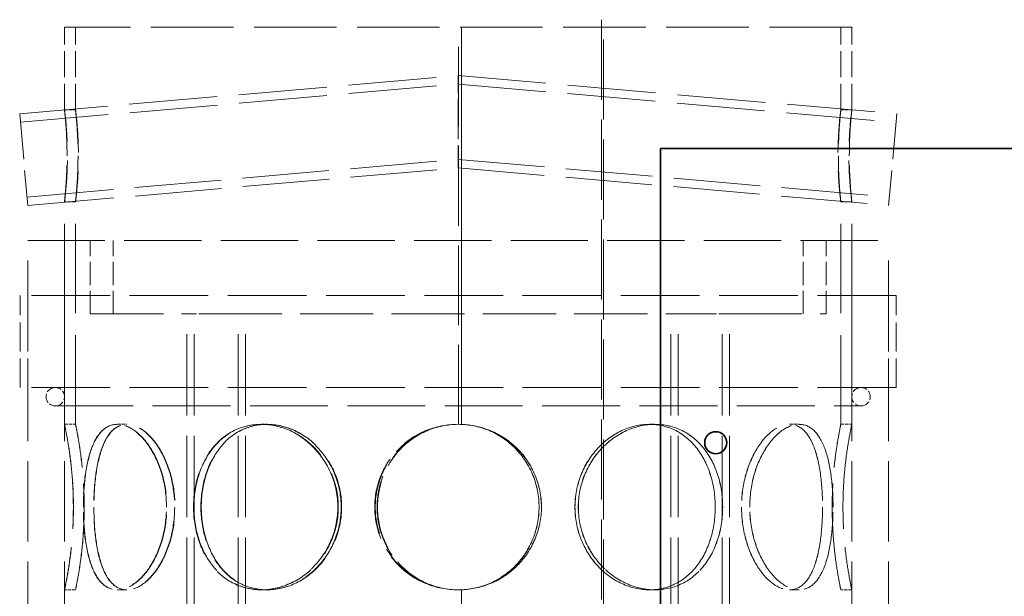
# Model space of a CAD drawing. Units: millimetres. Extents: x 4762 to 8762, y 100 to 3111.
# Drawn here: x 5830 to 6098, y 2290 to 2447 of the extents above; entities that cross this region are included whole.
import ezdxf

# ---------------------------------------------------------------- set-up
doc = ezdxf.new("R2010")
doc.units = ezdxf.units.MM
doc.header["$LTSCALE"] = 10
doc.linetypes.add('DASHED', pattern=[0.2068, 0.1655, -0.0413])
doc.layers.add('Hidden (ISO)', color=1, linetype='DASHED', lineweight=18, true_color=0xff0000)
doc.layers.add('Visible (ISO)', color=7, linetype='Continuous', lineweight=35)

msp = doc.modelspace()

# ---------------------------------------------------------------- linework, layer by layer
at = {"layer": 'Hidden (ISO)', "ltscale": 13.142885}
for p, q in [((5988.31, 2446.76), (5988.31, 1386.76)), ((5988.77, 1386.76), (5988.77, 2446.76))]:
    msp.add_line(p, q, dxfattribs=at)
at = {"layer": 'Hidden (ISO)', "ltscale": 13.545713}
msp.add_line((6056.31, 2444.76), (5842.31, 2444.76), dxfattribs=at)
at = {"layer": 'Hidden (ISO)', "ltscale": 4.285009}
for p, q in [((5842.31, 2422.25), (5842.31, 2444.76)), ((5845.31, 2422.25), (5845.31, 2444.76)), ((6053.31, 2422.25), (6053.31, 2444.76)), ((6056.31, 2422.25), (6056.31, 2444.76))]:
    msp.add_line(p, q, dxfattribs=at)
at = {"layer": 'Hidden (ISO)', "ltscale": 13.056093}
msp.add_line((5949.41, 2336.76), (5949.41, 2444.76), dxfattribs=at)
at = {"layer": 'Hidden (ISO)', "ltscale": 13.058491}
for p, q in [((5950.22, 2444.76), (5950.22, 2336.74)), ((5950.25, 2336.74), (5950.25, 2444.76))]:
    msp.add_line(p, q, dxfattribs=at)
at = {"layer": 'Hidden (ISO)', "ltscale": 14.462348}
for p, q in [((5830.14, 2421.15), (5949.31, 2431.58)), ((5949.31, 2431.58), (6068.49, 2421.15))]:
    msp.add_line(p, q, dxfattribs=at)
at = {"layer": 'Hidden (ISO)', "ltscale": 3.745097}
for p, q in [((5949.31, 2419.03), (5949.31, 2431.58)), ((5949.31, 2406.49), (5949.31, 2419.03))]:
    msp.add_line(p, q, dxfattribs=at)
at = {"layer": 'Hidden (ISO)', "ltscale": 14.438023}
for p, q in [((5830.34, 2418.86), (5949.31, 2429.27)), ((5949.31, 2429.27), (6068.29, 2418.86))]:
    msp.add_line(p, q, dxfattribs=at)
at = {"layer": 'Hidden (ISO)', "ltscale": 0.571033}
for p, q in [((5842.32, 2422.26), (5845.32, 2422.26)), ((6053.31, 2422.26), (6056.31, 2422.26)), ((5845.32, 2397.26), (5842.32, 2397.26)), ((6056.31, 2397.26), (6053.31, 2397.26)), ((5842.31, 2336.76), (5845.31, 2336.76)), ((5856.62, 2336.76), (5859.22, 2336.76)), ((5895.77, 2336.76), (5897.27, 2336.76)), ((5950.25, 2336.74), (5950.22, 2336.74)), ((6001.29, 2336.76), (6002.79, 2336.76)), ((6039.37, 2336.76), (6041.97, 2336.76)), ((6053.31, 2336.76), (6056.31, 2336.76)), ((5845.31, 2291.76), (5842.31, 2291.76)), ((5859.22, 2291.76), (5856.62, 2291.76)), ((5897.27, 2291.76), (5895.77, 2291.76)), ((5950.22, 2291.78), (5950.25, 2291.78)), ((6002.79, 2291.76), (6001.29, 2291.76)), ((6041.97, 2291.76), (6039.37, 2291.76)), ((6056.31, 2291.76), (6053.31, 2291.76))]:
    msp.add_line(p, q, dxfattribs=at)
at = {"layer": 'Hidden (ISO)', "ltscale": 7.476009}
for p, q in [((5830.14, 2421.15), (5832.32, 2396.25)), ((6068.49, 2421.15), (6066.31, 2396.25))]:
    msp.add_line(p, q, dxfattribs=at)
at = {"layer": 'Hidden (ISO)', "ltscale": 14.222262}
for p, q in [((5832.12, 2398.54), (5949.31, 2408.79)), ((5949.31, 2408.79), (6066.51, 2398.54))]:
    msp.add_line(p, q, dxfattribs=at)
at = {"layer": 'Hidden (ISO)', "ltscale": 14.197936}
for p, q in [((5832.32, 2396.25), (5949.31, 2406.49)), ((5949.31, 2406.49), (6066.31, 2396.25))]:
    msp.add_line(p, q, dxfattribs=at)
at = {"layer": 'Hidden (ISO)', "ltscale": 14.629735}
for p, q in [((5842.31, 2336.76), (5842.31, 2397.27)), ((5845.31, 2336.76), (5845.31, 2397.27))]:
    msp.add_line(p, q, dxfattribs=at)
at = {"layer": 'Hidden (ISO)', "ltscale": 14.62971}
for p, q in [((6053.31, 2336.76), (6053.31, 2397.27)), ((6056.31, 2336.76), (6056.31, 2397.27))]:
    msp.add_line(p, q, dxfattribs=at)
at = {"layer": 'Hidden (ISO)', "ltscale": 12.695715}
msp.add_line((5832.31, 2386.76), (6066.31, 2386.76), dxfattribs=at)
at = {"layer": 'Hidden (ISO)', "ltscale": 13.187973}
for p, q in [((5832.31, 1786.76), (5832.31, 2386.76)), ((5842.31, 1786.76), (5842.31, 2386.76)), ((6056.31, 1786.76), (6056.31, 2386.76)), ((6066.31, 1786.76), (6066.31, 2386.76))]:
    msp.add_line(p, q, dxfattribs=at)
at = {"layer": 'Hidden (ISO)', "ltscale": 3.807451}
for p, q in [((5849.31, 2366.76), (5849.31, 2386.76)), ((5855.51, 2366.76), (5855.51, 2386.76)), ((6043.11, 2366.76), (6043.11, 2386.76)), ((6049.31, 2366.76), (6049.31, 2386.76))]:
    msp.add_line(p, q, dxfattribs=at)
at = {"layer": 'Hidden (ISO)', "ltscale": 12.912736}
for p, q in [((6068.31, 2371.76), (5830.31, 2371.76)), ((6068.31, 2346.76), (5830.31, 2346.76))]:
    msp.add_line(p, q, dxfattribs=at)
at = {"layer": 'Hidden (ISO)', "ltscale": 4.759339}
for p, q in [((5830.31, 2346.76), (5830.31, 2371.76)), ((5832.31, 2346.76), (5832.31, 2371.76)), ((6066.31, 2346.76), (6066.31, 2371.76)), ((6068.31, 2346.76), (6068.31, 2371.76))]:
    msp.add_line(p, q, dxfattribs=at)
at = {"layer": 'Hidden (ISO)', "ltscale": 12.012161}
for p, q in [((5849.31, 2366.76), (5875.82, 2366.76)), ((5881.5, 2366.76), (6017.13, 2366.76)), ((6022.81, 2366.76), (6049.31, 2366.76))]:
    msp.add_line(p, q, dxfattribs=at)
at = {"layer": 'Hidden (ISO)', "ltscale": 13.355439}
for p, q in [((5875.55, 1786.76), (5875.55, 2366.76)), ((5877.55, 1786.76), (5877.55, 2366.76)), ((5889.55, 1786.76), (5889.55, 2366.76)), ((5891.55, 1786.76), (5891.55, 2366.76)), ((6007.08, 1786.76), (6007.08, 2366.76)), ((6009.08, 1786.76), (6009.08, 2366.76)), ((6021.08, 1786.76), (6021.08, 2366.76)), ((6023.08, 1786.76), (6023.08, 2366.76))]:
    msp.add_line(p, q, dxfattribs=at)
at = {"layer": 'Hidden (ISO)', "ltscale": 1.601529}
for p, q in [((5881.5, 2366.76), (5875.82, 2366.76)), ((6022.81, 2366.76), (6017.13, 2366.76))]:
    msp.add_line(p, q, dxfattribs=at)
at = {"layer": 'Hidden (ISO)', "ltscale": 12.795878}
msp.add_line((5839.81, 2341.76), (6058.81, 2341.76), dxfattribs=at)
at = {"layer": 'Hidden (ISO)', "ltscale": 0.014864}
for p, q in [((5859.22, 2336.76), (5859.29, 2336.76)), ((5859.29, 2291.76), (5859.22, 2291.76))]:
    msp.add_line(p, q, dxfattribs=at)
at = {"layer": 'Hidden (ISO)', "ltscale": 0.044837}
for p, q in [((5897.27, 2336.76), (5897.39, 2336.76)), ((5897.39, 2291.76), (5897.27, 2291.76))]:
    msp.add_line(p, q, dxfattribs=at)
at = {"layer": 'Hidden (ISO)', "ltscale": 0.004609}
for p, q in [((6002.79, 2336.76), (6002.8, 2336.76)), ((6002.8, 2291.76), (6002.79, 2291.76))]:
    msp.add_line(p, q, dxfattribs=at)
at = {"layer": 'Hidden (ISO)', "ltscale": 0.001469}
for p, q in [((6041.97, 2336.76), (6041.98, 2336.76)), ((6041.98, 2291.76), (6041.97, 2291.76))]:
    msp.add_line(p, q, dxfattribs=at)
at = {"layer": 'Hidden (ISO)', "ltscale": 12.572585}
for p, q in [((5842.31, 2239.76), (5842.31, 2291.76)), ((5845.31, 2239.76), (5845.31, 2291.76))]:
    msp.add_line(p, q, dxfattribs=at)
at = {"layer": 'Hidden (ISO)', "ltscale": 12.572534}
msp.add_line((5949.41, 2239.76), (5949.41, 2291.76), dxfattribs=at)
at = {"layer": 'Hidden (ISO)', "ltscale": 12.582127}
for p, q in [((5950.22, 2291.78), (5950.22, 2239.74)), ((5950.25, 2239.74), (5950.25, 2291.78))]:
    msp.add_line(p, q, dxfattribs=at)
at = {"layer": 'Hidden (ISO)', "ltscale": 12.572535}
for p, q in [((6053.31, 2239.76), (6053.31, 2291.76)), ((6056.31, 2239.76), (6056.31, 2291.76))]:
    msp.add_line(p, q, dxfattribs=at)
at = {"layer": 'Hidden (ISO)', "ltscale": 1.495122}
for centre, start, end in [((5839.81, 2344.26), 90, 270), ((5839.81, 2344.26), 270, 90), ((6058.81, 2344.26), 90, 270), ((6058.81, 2344.26), 270, 90)]:
    msp.add_arc(centre, 2.5, start, end, dxfattribs=at)
at = {"layer": 'Hidden (ISO)', "ltscale": 0.018938}
for start, end in [(90, 90.2546), (269.7454, 270)]:
    msp.add_arc((5949.41, 2314.26), 22.5, start, end, dxfattribs=at)
at = {"layer": 'Hidden (ISO)', "ltscale": 12.747652}
for points in [[(5843.01, 2409.76), (5843.01, 2408.12), (5842.97, 2406.49), (5842.8, 2402.71), (5842.64, 2400.73), (5842.39, 2398), (5842.3, 2397.26), (5842.33, 2397.26), (5842.43, 2398), (5842.72, 2400.73), (5842.9, 2402.71), (5843.11, 2407.24), (5843.15, 2409.79), (5843.03, 2414.6), (5842.88, 2416.86), (5842.57, 2420.33), (5842.42, 2421.54), (5842.29, 2422.5), (5842.31, 2422.25), (5842.5, 2420.37), (5842.66, 2418.74), (5842.92, 2414.66), (5843.01, 2412.21), (5843.01, 2409.76)], [(6055.62, 2409.76), (6055.62, 2408.12), (6055.66, 2406.49), (6055.82, 2402.71), (6055.98, 2400.73), (6056.24, 2398), (6056.32, 2397.26), (6056.3, 2397.26), (6056.2, 2398), (6055.91, 2400.73), (6055.73, 2402.71), (6055.51, 2407.24), (6055.48, 2409.79), (6055.6, 2414.6), (6055.74, 2416.86), (6056.05, 2420.33), (6056.21, 2421.54), (6056.34, 2422.5), (6056.32, 2422.25), (6056.13, 2420.37), (6055.97, 2418.74), (6055.71, 2414.66), (6055.62, 2412.21), (6055.62, 2409.76)]]:
    msp.add_open_spline(points, degree=3, knots=[-1, -1, -1, -1, -0.9375, -0.9375, -0.84375, -0.84375, -0.75, -0.75, -0.65625, -0.65625, -0.5625, -0.5625, -0.46875, -0.46875, -0.375, -0.375, -0.28125, -0.28125, -0.1875, -0.1875, -0.09375, -0.09375, 0, 0, 0, 0], dxfattribs=at)
at = {"layer": 'Hidden (ISO)', "ltscale": 12.567686}
for points in [[(5845.99, 2409.76), (5845.99, 2412.21), (5845.9, 2414.66), (5845.65, 2418.74), (5845.49, 2420.37), (5845.31, 2422.25), (5845.29, 2422.5), (5845.42, 2421.54), (5845.57, 2420.33), (5845.87, 2416.86), (5846.01, 2414.6), (5846.13, 2409.79), (5846.09, 2407.24), (5845.88, 2402.71), (5845.71, 2400.73), (5845.43, 2398), (5845.33, 2397.26), (5845.3, 2397.26), (5845.39, 2398), (5845.63, 2400.73), (5845.79, 2402.71), (5845.95, 2406.49), (5845.99, 2408.12), (5845.99, 2409.76)], [(6052.64, 2409.76), (6052.64, 2412.21), (6052.73, 2414.66), (6052.98, 2418.74), (6053.14, 2420.37), (6053.32, 2422.25), (6053.34, 2422.5), (6053.21, 2421.54), (6053.06, 2420.33), (6052.76, 2416.86), (6052.62, 2414.6), (6052.5, 2409.79), (6052.54, 2407.24), (6052.75, 2402.71), (6052.92, 2400.73), (6053.2, 2398), (6053.3, 2397.26), (6053.32, 2397.26), (6053.24, 2398), (6052.99, 2400.73), (6052.84, 2402.71), (6052.68, 2406.49), (6052.64, 2408.12), (6052.64, 2409.76)]]:
    msp.add_open_spline(points, degree=3, knots=[0, 0, 0, 0, 0.09375, 0.09375, 0.1875, 0.1875, 0.28125, 0.28125, 0.375, 0.375, 0.46875, 0.46875, 0.5625, 0.5625, 0.65625, 0.65625, 0.75, 0.75, 0.84375, 0.84375, 0.9375, 0.9375, 1, 1, 1, 1], dxfattribs=at)
at = {"layer": 'Hidden (ISO)', "ltscale": 13.769186}
for points in [[(5844.72, 2314.26), (5844.72, 2311.31), (5844.59, 2308.37), (5844.15, 2302.93), (5843.83, 2300.43), (5843.2, 2296.27), (5842.89, 2294.6), (5842.44, 2292.34), (5842.31, 2291.76), (5842.32, 2291.76), (5842.45, 2292.34), (5842.9, 2294.6), (5843.22, 2296.27), (5843.86, 2300.43), (5844.17, 2302.93), (5844.62, 2308.37), (5844.75, 2311.31), (5844.75, 2317.2), (5844.62, 2320.15), (5844.17, 2325.59), (5843.86, 2328.09), (5843.22, 2332.25), (5842.9, 2333.92), (5842.45, 2336.17), (5842.32, 2336.76), (5842.31, 2336.76), (5842.44, 2336.17), (5842.89, 2333.92), (5843.2, 2332.25), (5843.83, 2328.09), (5844.15, 2325.59), (5844.59, 2320.15), (5844.72, 2317.2), (5844.72, 2314.26)], [(5870.03, 2314.26), (5870.03, 2311.31), (5869.63, 2308.37), (5868.12, 2302.93), (5867.02, 2300.43), (5864.38, 2296.27), (5862.85, 2294.6), (5859.72, 2292.34), (5858.11, 2291.76), (5855.13, 2291.76), (5853.75, 2292.34), (5851.39, 2294.6), (5850.41, 2296.27), (5848.87, 2300.43), (5848.32, 2302.93), (5847.58, 2308.37), (5847.41, 2311.31), (5847.41, 2317.2), (5847.58, 2320.15), (5848.32, 2325.59), (5848.87, 2328.09), (5850.41, 2332.25), (5851.39, 2333.92), (5853.75, 2336.17), (5855.13, 2336.76), (5858.11, 2336.76), (5859.72, 2336.17), (5862.85, 2333.92), (5864.38, 2332.25), (5867.02, 2328.09), (5868.12, 2325.59), (5869.63, 2320.15), (5870.03, 2317.2), (5870.03, 2314.26)], [(5847.45, 2314.26), (5847.45, 2311.31), (5847.63, 2308.37), (5848.36, 2302.93), (5848.92, 2300.43), (5850.46, 2296.27), (5851.45, 2294.6), (5853.81, 2292.34), (5855.19, 2291.76), (5858.19, 2291.76), (5859.79, 2292.34), (5862.94, 2294.6), (5864.47, 2296.27), (5867.11, 2300.43), (5868.21, 2302.93), (5869.72, 2308.37), (5870.13, 2311.31), (5870.13, 2317.2), (5869.72, 2320.15), (5868.21, 2325.59), (5867.11, 2328.09), (5864.47, 2332.25), (5862.94, 2333.92), (5859.79, 2336.17), (5858.19, 2336.76), (5855.19, 2336.76), (5853.81, 2336.17), (5851.45, 2333.92), (5850.46, 2332.25), (5848.92, 2328.09), (5848.36, 2325.59), (5847.63, 2320.15), (5847.45, 2317.2), (5847.45, 2314.26)], [(5916.59, 2314.26), (5916.59, 2311.31), (5916.03, 2308.37), (5913.86, 2302.93), (5912.26, 2300.43), (5908.33, 2296.27), (5906, 2294.6), (5901.01, 2292.34), (5898.36, 2291.76), (5893.19, 2291.76), (5890.67, 2292.34), (5886.13, 2294.6), (5884.11, 2296.27), (5880.81, 2300.43), (5879.53, 2302.93), (5877.81, 2308.37), (5877.38, 2311.31), (5877.38, 2317.2), (5877.81, 2320.15), (5879.53, 2325.59), (5880.81, 2328.09), (5884.11, 2332.25), (5886.13, 2333.92), (5890.67, 2336.17), (5893.19, 2336.76), (5898.36, 2336.76), (5901.01, 2336.17), (5906, 2333.92), (5908.33, 2332.25), (5912.26, 2328.09), (5913.86, 2325.59), (5916.03, 2320.15), (5916.59, 2317.2), (5916.59, 2314.26)], [(5877.48, 2314.26), (5877.48, 2311.31), (5877.92, 2308.37), (5879.64, 2302.93), (5880.92, 2300.43), (5884.22, 2296.27), (5886.24, 2294.6), (5890.78, 2292.34), (5893.3, 2291.76), (5898.48, 2291.76), (5901.13, 2292.34), (5906.12, 2294.6), (5908.46, 2296.27), (5912.4, 2300.43), (5913.99, 2302.93), (5916.16, 2308.37), (5916.73, 2311.31), (5916.73, 2317.2), (5916.16, 2320.15), (5913.99, 2325.59), (5912.4, 2328.09), (5908.46, 2332.25), (5906.12, 2333.92), (5901.13, 2336.17), (5898.48, 2336.76), (5893.3, 2336.76), (5890.78, 2336.17), (5886.24, 2333.92), (5884.22, 2332.25), (5880.92, 2328.09), (5879.64, 2325.59), (5877.92, 2320.15), (5877.48, 2317.2), (5877.48, 2314.26)], [(5971.92, 2314.26), (5971.92, 2311.31), (5971.34, 2308.37), (5969.1, 2302.93), (5967.44, 2300.43), (5963.26, 2296.27), (5960.75, 2294.6), (5955.25, 2292.34), (5952.26, 2291.76), (5946.29, 2291.76), (5943.3, 2292.34), (5937.8, 2294.6), (5935.29, 2296.27), (5931.11, 2300.43), (5929.45, 2302.93), (5927.21, 2308.37), (5926.63, 2311.31), (5926.63, 2317.2), (5927.21, 2320.15), (5929.45, 2325.59), (5931.11, 2328.09), (5935.29, 2332.25), (5937.8, 2333.92), (5943.3, 2336.17), (5946.29, 2336.76), (5952.26, 2336.76), (5955.25, 2336.17), (5960.75, 2333.92), (5963.26, 2332.25), (5967.44, 2328.09), (5969.1, 2325.59), (5971.34, 2320.15), (5971.92, 2317.2), (5971.92, 2314.26)], [(6021.19, 2314.26), (6021.19, 2311.31), (6020.76, 2308.37), (6019.04, 2302.93), (6017.76, 2300.43), (6014.46, 2296.27), (6012.44, 2294.6), (6007.9, 2292.34), (6005.38, 2291.76), (6000.2, 2291.76), (5997.55, 2292.34), (5992.56, 2294.6), (5990.23, 2296.27), (5986.29, 2300.43), (5984.69, 2302.93), (5982.53, 2308.37), (5981.96, 2311.31), (5981.96, 2317.2), (5982.53, 2320.15), (5984.69, 2325.59), (5986.29, 2328.09), (5990.23, 2332.25), (5992.56, 2333.92), (5997.55, 2336.17), (6000.2, 2336.76), (6005.38, 2336.76), (6007.9, 2336.17), (6012.44, 2333.92), (6014.46, 2332.25), (6017.76, 2328.09), (6019.04, 2325.59), (6020.76, 2320.15), (6021.19, 2317.2), (6021.19, 2314.26)], [(5981.98, 2314.26), (5981.98, 2311.31), (5982.54, 2308.37), (5984.71, 2302.93), (5986.31, 2300.43), (5990.24, 2296.27), (5992.57, 2294.6), (5997.56, 2292.34), (6000.22, 2291.76), (6005.39, 2291.76), (6007.91, 2292.34), (6012.45, 2294.6), (6014.47, 2296.27), (6017.77, 2300.43), (6019.05, 2302.93), (6020.77, 2308.37), (6021.2, 2311.31), (6021.2, 2317.2), (6020.77, 2320.15), (6019.05, 2325.59), (6017.77, 2328.09), (6014.47, 2332.25), (6012.45, 2333.92), (6007.91, 2336.17), (6005.39, 2336.76), (6000.22, 2336.76), (5997.56, 2336.17), (5992.57, 2333.92), (5990.24, 2332.25), (5986.31, 2328.09), (5984.71, 2325.59), (5982.54, 2320.15), (5981.98, 2317.2), (5981.98, 2314.26)], [(6051.2, 2314.26), (6051.2, 2311.31), (6051.02, 2308.37), (6050.29, 2302.93), (6049.73, 2300.43), (6048.19, 2296.27), (6047.21, 2294.6), (6044.84, 2292.34), (6043.46, 2291.76), (6040.48, 2291.76), (6038.87, 2292.34), (6035.73, 2294.6), (6034.2, 2296.27), (6031.56, 2300.43), (6030.46, 2302.93), (6028.95, 2308.37), (6028.54, 2311.31), (6028.54, 2317.2), (6028.95, 2320.15), (6030.46, 2325.59), (6031.56, 2328.09), (6034.2, 2332.25), (6035.73, 2333.92), (6038.87, 2336.17), (6040.48, 2336.76), (6043.46, 2336.76), (6044.84, 2336.17), (6047.21, 2333.92), (6048.19, 2332.25), (6049.73, 2328.09), (6050.29, 2325.59), (6051.02, 2320.15), (6051.2, 2317.2), (6051.2, 2314.26)], [(6028.55, 2314.26), (6028.55, 2311.31), (6028.96, 2308.37), (6030.46, 2302.93), (6031.57, 2300.43), (6034.21, 2296.27), (6035.74, 2294.6), (6038.88, 2292.34), (6040.48, 2291.76), (6043.47, 2291.76), (6044.85, 2292.34), (6047.21, 2294.6), (6048.19, 2296.27), (6049.73, 2300.43), (6050.29, 2302.93), (6051.02, 2308.37), (6051.2, 2311.31), (6051.2, 2317.2), (6051.02, 2320.15), (6050.29, 2325.59), (6049.73, 2328.09), (6048.19, 2332.25), (6047.21, 2333.92), (6044.85, 2336.17), (6043.47, 2336.76), (6040.48, 2336.76), (6038.88, 2336.17), (6035.74, 2333.92), (6034.21, 2332.25), (6031.57, 2328.09), (6030.46, 2325.59), (6028.96, 2320.15), (6028.55, 2317.2), (6028.55, 2314.26)], [(6053.89, 2314.26), (6053.89, 2311.31), (6054.02, 2308.37), (6054.47, 2302.93), (6054.78, 2300.43), (6055.42, 2296.27), (6055.73, 2294.6), (6056.18, 2292.34), (6056.31, 2291.76), (6056.31, 2291.76), (6056.18, 2292.34), (6055.73, 2294.6), (6055.42, 2296.27), (6054.78, 2300.43), (6054.47, 2302.93), (6054.02, 2308.37), (6053.89, 2311.31), (6053.89, 2317.2), (6054.02, 2320.15), (6054.47, 2325.59), (6054.78, 2328.09), (6055.42, 2332.25), (6055.73, 2333.92), (6056.18, 2336.17), (6056.31, 2336.76), (6056.31, 2336.76), (6056.18, 2336.17), (6055.73, 2333.92), (6055.42, 2332.25), (6054.78, 2328.09), (6054.47, 2325.59), (6054.02, 2320.15), (6053.89, 2317.2), (6053.89, 2314.26)]]:
    msp.add_open_spline(points, degree=3, knots=[-1, -1, -1, -1, -0.9375, -0.9375, -0.875, -0.875, -0.8125, -0.8125, -0.75, -0.75, -0.6875, -0.6875, -0.625, -0.625, -0.5625, -0.5625, -0.5, -0.5, -0.4375, -0.4375, -0.375, -0.375, -0.3125, -0.3125, -0.25, -0.25, -0.1875, -0.1875, -0.125, -0.125, -0.0625, -0.0625, 0, 0, 0, 0], dxfattribs=at)
at = {"layer": 'Hidden (ISO)', "ltscale": 13.574803}
for points in [[(5847.66, 2314.26), (5847.66, 2317.2), (5847.53, 2320.15), (5847.1, 2325.59), (5846.79, 2328.09), (5846.18, 2332.25), (5845.87, 2333.92), (5845.44, 2336.17), (5845.31, 2336.76), (5845.32, 2336.76), (5845.45, 2336.17), (5845.89, 2333.92), (5846.19, 2332.25), (5846.81, 2328.09), (5847.12, 2325.59), (5847.56, 2320.15), (5847.68, 2317.2), (5847.68, 2311.31), (5847.56, 2308.37), (5847.12, 2302.93), (5846.81, 2300.43), (5846.19, 2296.27), (5845.89, 2294.6), (5845.45, 2292.34), (5845.32, 2291.76), (5845.31, 2291.76), (5845.44, 2292.34), (5845.87, 2294.6), (5846.18, 2296.27), (5846.79, 2300.43), (5847.1, 2302.93), (5847.53, 2308.37), (5847.66, 2311.31), (5847.66, 2314.26)], [(5872.26, 2314.26), (5872.26, 2317.2), (5871.86, 2320.15), (5870.4, 2325.59), (5869.33, 2328.09), (5866.76, 2332.25), (5865.28, 2333.92), (5862.23, 2336.17), (5860.67, 2336.76), (5857.77, 2336.76), (5856.43, 2336.17), (5854.14, 2333.92), (5853.18, 2332.25), (5851.69, 2328.09), (5851.15, 2325.59), (5850.44, 2320.15), (5850.26, 2317.2), (5850.26, 2311.31), (5850.44, 2308.37), (5851.15, 2302.93), (5851.69, 2300.43), (5853.18, 2296.27), (5854.14, 2294.6), (5856.43, 2292.34), (5857.77, 2291.76), (5860.67, 2291.76), (5862.23, 2292.34), (5865.28, 2294.6), (5866.76, 2296.27), (5869.33, 2300.43), (5870.4, 2302.93), (5871.86, 2308.37), (5872.26, 2311.31), (5872.26, 2314.26)], [(5850.31, 2314.26), (5850.31, 2317.2), (5850.48, 2320.15), (5851.19, 2325.59), (5851.74, 2328.09), (5853.24, 2332.25), (5854.19, 2333.92), (5856.49, 2336.17), (5857.83, 2336.76), (5860.74, 2336.76), (5862.3, 2336.17), (5865.36, 2333.92), (5866.85, 2332.25), (5869.41, 2328.09), (5870.49, 2325.59), (5871.96, 2320.15), (5872.35, 2317.2), (5872.35, 2311.31), (5871.96, 2308.37), (5870.49, 2302.93), (5869.41, 2300.43), (5866.85, 2296.27), (5865.36, 2294.6), (5862.3, 2292.34), (5860.74, 2291.76), (5857.83, 2291.76), (5856.49, 2292.34), (5854.19, 2294.6), (5853.24, 2296.27), (5851.74, 2300.43), (5851.19, 2302.93), (5850.48, 2308.37), (5850.31, 2311.31), (5850.31, 2314.26)], [(5917.51, 2314.26), (5917.51, 2317.2), (5916.96, 2320.15), (5914.85, 2325.59), (5913.3, 2328.09), (5909.48, 2332.25), (5907.21, 2333.92), (5902.36, 2336.17), (5899.79, 2336.76), (5894.76, 2336.76), (5892.31, 2336.17), (5887.9, 2333.92), (5885.94, 2332.25), (5882.73, 2328.09), (5881.49, 2325.59), (5879.82, 2320.15), (5879.39, 2317.2), (5879.39, 2311.31), (5879.82, 2308.37), (5881.49, 2302.93), (5882.73, 2300.43), (5885.94, 2296.27), (5887.9, 2294.6), (5892.31, 2292.34), (5894.76, 2291.76), (5899.79, 2291.76), (5902.36, 2292.34), (5907.21, 2294.6), (5909.48, 2296.27), (5913.3, 2300.43), (5914.85, 2302.93), (5916.96, 2308.37), (5917.51, 2311.31), (5917.51, 2314.26)], [(5879.49, 2314.26), (5879.49, 2317.2), (5879.92, 2320.15), (5881.59, 2325.59), (5882.84, 2328.09), (5886.05, 2332.25), (5888.01, 2333.92), (5892.42, 2336.17), (5894.88, 2336.76), (5899.91, 2336.76), (5902.48, 2336.17), (5907.34, 2333.92), (5909.61, 2332.25), (5913.43, 2328.09), (5914.98, 2325.59), (5917.09, 2320.15), (5917.64, 2317.2), (5917.64, 2311.31), (5917.09, 2308.37), (5914.98, 2302.93), (5913.43, 2300.43), (5909.61, 2296.27), (5907.34, 2294.6), (5902.48, 2292.34), (5899.91, 2291.76), (5894.88, 2291.76), (5892.42, 2292.34), (5888.01, 2294.6), (5886.05, 2296.27), (5882.84, 2300.43), (5881.59, 2302.93), (5879.92, 2308.37), (5879.49, 2311.31), (5879.49, 2314.26)], [(5971.29, 2314.26), (5971.29, 2317.2), (5970.73, 2320.15), (5968.55, 2325.59), (5966.93, 2328.09), (5962.87, 2332.25), (5960.43, 2333.92), (5955.08, 2336.17), (5952.18, 2336.76), (5946.37, 2336.76), (5943.47, 2336.17), (5938.12, 2333.92), (5935.68, 2332.25), (5931.62, 2328.09), (5930.01, 2325.59), (5927.83, 2320.15), (5927.27, 2317.2), (5927.27, 2311.31), (5927.83, 2308.37), (5930.01, 2302.93), (5931.62, 2300.43), (5935.68, 2296.27), (5938.12, 2294.6), (5943.47, 2292.34), (5946.37, 2291.76), (5952.18, 2291.76), (5955.08, 2292.34), (5960.43, 2294.6), (5962.87, 2296.27), (5966.93, 2300.43), (5968.55, 2302.93), (5970.73, 2308.37), (5971.29, 2311.31), (5971.29, 2314.26)], [(6019.18, 2314.26), (6019.18, 2317.2), (6018.75, 2320.15), (6017.08, 2325.59), (6015.84, 2328.09), (6012.63, 2332.25), (6010.67, 2333.92), (6006.25, 2336.17), (6003.81, 2336.76), (5998.78, 2336.76), (5996.2, 2336.17), (5991.35, 2333.92), (5989.08, 2332.25), (5985.26, 2328.09), (5983.7, 2325.59), (5981.6, 2320.15), (5981.05, 2317.2), (5981.05, 2311.31), (5981.6, 2308.37), (5983.7, 2302.93), (5985.26, 2300.43), (5989.08, 2296.27), (5991.35, 2294.6), (5996.2, 2292.34), (5998.78, 2291.76), (6003.81, 2291.76), (6006.25, 2292.34), (6010.67, 2294.6), (6012.63, 2296.27), (6015.84, 2300.43), (6017.08, 2302.93), (6018.75, 2308.37), (6019.18, 2311.31), (6019.18, 2314.26)], [(5981.06, 2314.26), (5981.06, 2317.2), (5981.61, 2320.15), (5983.72, 2325.59), (5985.27, 2328.09), (5989.09, 2332.25), (5991.36, 2333.92), (5996.21, 2336.17), (5998.79, 2336.76), (6003.82, 2336.76), (6006.27, 2336.17), (6010.68, 2333.92), (6012.64, 2332.25), (6015.85, 2328.09), (6017.09, 2325.59), (6018.76, 2320.15), (6019.19, 2317.2), (6019.19, 2311.31), (6018.76, 2308.37), (6017.09, 2302.93), (6015.85, 2300.43), (6012.64, 2296.27), (6010.68, 2294.6), (6006.27, 2292.34), (6003.82, 2291.76), (5998.79, 2291.76), (5996.21, 2292.34), (5991.36, 2294.6), (5989.09, 2296.27), (5985.27, 2300.43), (5983.72, 2302.93), (5981.61, 2308.37), (5981.06, 2311.31), (5981.06, 2314.26)], [(6048.34, 2314.26), (6048.34, 2317.2), (6048.17, 2320.15), (6047.46, 2325.59), (6046.91, 2328.09), (6045.42, 2332.25), (6044.46, 2333.92), (6042.17, 2336.17), (6040.82, 2336.76), (6037.92, 2336.76), (6036.36, 2336.17), (6033.31, 2333.92), (6031.82, 2332.25), (6029.25, 2328.09), (6028.18, 2325.59), (6026.71, 2320.15), (6026.32, 2317.2), (6026.32, 2311.31), (6026.71, 2308.37), (6028.18, 2302.93), (6029.25, 2300.43), (6031.82, 2296.27), (6033.31, 2294.6), (6036.36, 2292.34), (6037.92, 2291.76), (6040.82, 2291.76), (6042.17, 2292.34), (6044.46, 2294.6), (6045.42, 2296.27), (6046.91, 2300.43), (6047.46, 2302.93), (6048.17, 2308.37), (6048.34, 2311.31), (6048.34, 2314.26)], [(6026.33, 2314.26), (6026.33, 2317.2), (6026.72, 2320.15), (6028.19, 2325.59), (6029.26, 2328.09), (6031.83, 2332.25), (6033.31, 2333.92), (6036.37, 2336.17), (6037.93, 2336.76), (6040.83, 2336.76), (6042.17, 2336.17), (6044.47, 2333.92), (6045.42, 2332.25), (6046.92, 2328.09), (6047.46, 2325.59), (6048.17, 2320.15), (6048.35, 2317.2), (6048.35, 2311.31), (6048.17, 2308.37), (6047.46, 2302.93), (6046.92, 2300.43), (6045.42, 2296.27), (6044.47, 2294.6), (6042.17, 2292.34), (6040.83, 2291.76), (6037.93, 2291.76), (6036.37, 2292.34), (6033.31, 2294.6), (6031.83, 2296.27), (6029.26, 2300.43), (6028.19, 2302.93), (6026.72, 2308.37), (6026.33, 2311.31), (6026.33, 2314.26)], [(6050.96, 2314.26), (6050.96, 2317.2), (6051.09, 2320.15), (6051.52, 2325.59), (6051.83, 2328.09), (6052.44, 2332.25), (6052.75, 2333.92), (6053.19, 2336.17), (6053.31, 2336.76), (6053.31, 2336.76), (6053.19, 2336.17), (6052.75, 2333.92), (6052.44, 2332.25), (6051.82, 2328.09), (6051.52, 2325.59), (6051.08, 2320.15), (6050.96, 2317.2), (6050.96, 2311.31), (6051.08, 2308.37), (6051.52, 2302.93), (6051.82, 2300.43), (6052.44, 2296.27), (6052.75, 2294.6), (6053.19, 2292.34), (6053.31, 2291.76), (6053.31, 2291.76), (6053.19, 2292.34), (6052.75, 2294.6), (6052.44, 2296.27), (6051.83, 2300.43), (6051.52, 2302.93), (6051.09, 2308.37), (6050.96, 2311.31), (6050.96, 2314.26)]]:
    msp.add_open_spline(points, degree=3, knots=[0, 0, 0, 0, 0.0625, 0.0625, 0.125, 0.125, 0.1875, 0.1875, 0.25, 0.25, 0.3125, 0.3125, 0.375, 0.375, 0.4375, 0.4375, 0.5, 0.5, 0.5625, 0.5625, 0.625, 0.625, 0.6875, 0.6875, 0.75, 0.75, 0.8125, 0.8125, 0.875, 0.875, 0.9375, 0.9375, 1, 1, 1, 1], dxfattribs=at)
at = {"layer": 'Hidden (ISO)', "ltscale": 11.441632}
msp.add_open_spline([(5949.31, 2336.76), (5946.34, 2336.74), (5943.36, 2336.15), (5937.88, 2333.88), (5935.38, 2332.21), (5931.23, 2328.05), (5929.57, 2325.56), (5927.34, 2320.13), (5926.77, 2317.2), (5926.77, 2311.32), (5927.34, 2308.39), (5929.57, 2302.96), (5931.23, 2300.47), (5935.38, 2296.3), (5937.88, 2294.63), (5943.36, 2292.37), (5946.34, 2291.77), (5949.31, 2291.76)], degree=3, knots=[-1, -1, -1, -1, -0.875, -0.875, -0.75, -0.75, -0.625, -0.625, -0.5, -0.5, -0.375, -0.375, -0.25, -0.25, -0.125, -0.125, 0, 0, 0, 0], dxfattribs=at)
at = {"layer": 'Hidden (ISO)', "ltscale": 11.280562}
msp.add_open_spline([(5949.31, 2291.76), (5946.42, 2291.77), (5943.53, 2292.37), (5938.2, 2294.63), (5935.77, 2296.3), (5931.73, 2300.47), (5930.13, 2302.96), (5927.96, 2308.39), (5927.4, 2311.32), (5927.4, 2317.2), (5927.96, 2320.13), (5930.13, 2325.56), (5931.73, 2328.05), (5935.77, 2332.21), (5938.2, 2333.88), (5943.53, 2336.15), (5946.42, 2336.74), (5949.31, 2336.76)], degree=3, knots=[0, 0, 0, 0, 0.125, 0.125, 0.25, 0.25, 0.375, 0.375, 0.5, 0.5, 0.625, 0.625, 0.75, 0.75, 0.875, 0.875, 1, 1, 1, 1], dxfattribs=at)
at = {"layer": 'Hidden (ISO)', "ltscale": 11.012067}
msp.add_open_spline([(5950.22, 2336.74), (5952.82, 2336.63), (5955.39, 2336.05), (5960.46, 2333.91), (5962.9, 2332.24), (5966.95, 2328.08), (5968.56, 2325.58), (5970.74, 2320.14), (5971.3, 2317.2), (5971.3, 2311.31), (5970.74, 2308.37), (5968.56, 2302.93), (5966.95, 2300.44), (5962.9, 2296.27), (5960.46, 2294.61), (5955.39, 2292.47), (5952.82, 2291.89), (5950.22, 2291.78)], degree=3, knots=[0.0130375, 0.0130375, 0.0130375, 0.0130375, 0.125, 0.125, 0.25, 0.25, 0.375, 0.375, 0.5, 0.5, 0.625, 0.625, 0.75, 0.75, 0.875, 0.875, 0.9869625, 0.9869625, 0.9869625, 0.9869625], dxfattribs=at)
at = {"layer": 'Hidden (ISO)', "ltscale": 11.165396}
msp.add_open_spline([(5950.25, 2291.78), (5952.92, 2291.89), (5955.57, 2292.47), (5960.78, 2294.61), (5963.29, 2296.27), (5967.46, 2300.44), (5969.12, 2302.93), (5971.36, 2308.37), (5971.94, 2311.31), (5971.94, 2317.2), (5971.36, 2320.14), (5969.12, 2325.58), (5967.46, 2328.08), (5963.29, 2332.24), (5960.78, 2333.91), (5955.57, 2336.05), (5952.92, 2336.63), (5950.25, 2336.74)], degree=3, knots=[-0.9869625, -0.9869625, -0.9869625, -0.9869625, -0.875, -0.875, -0.75, -0.75, -0.625, -0.625, -0.5, -0.5, -0.375, -0.375, -0.25, -0.25, -0.125, -0.125, -0.0130375, -0.0130375, -0.0130375, -0.0130375], dxfattribs=at)
at = {"layer": 'Visible (ISO)'}
for p, q in [((6004.31, 2411.76), (6544.31, 2411.76)), ((6004.31, 2091.76), (6004.31, 2411.76))]:
    msp.add_line(p, q, dxfattribs=at)
msp.add_circle((6019.31, 2331.76), 3, dxfattribs=at)

doc.saveas('drawing.dxf')
